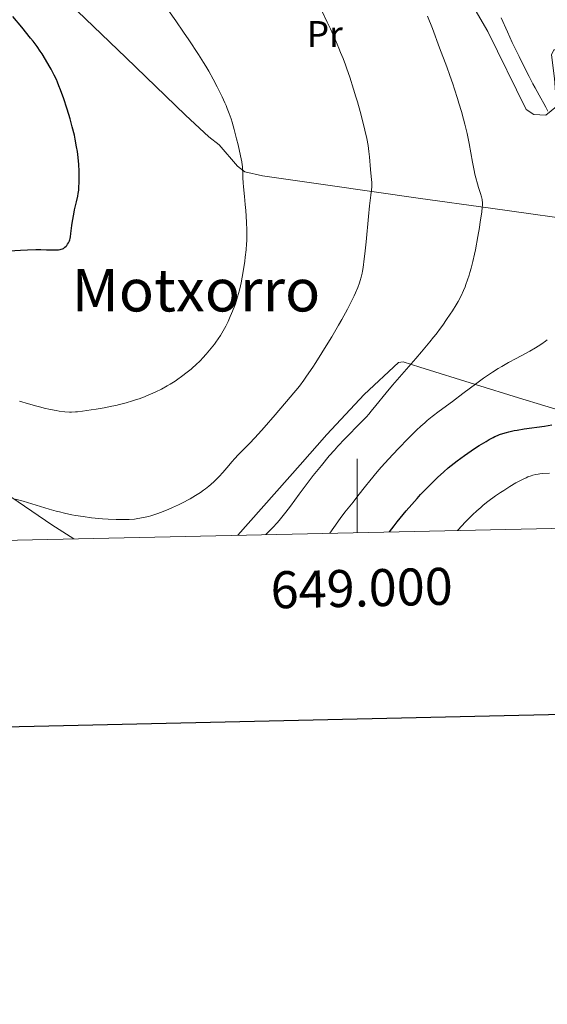
# Model space of a CAD drawing. Units: metres. Extents: x 646944 to 651463, y 4755059 to 4758125.
# Drawn here: x 648909 to 649051, y 4755369 to 4755635 of the extents above; entities that cross this region are included whole.
import ezdxf
from ezdxf.enums import TextEntityAlignment as Align

# ---------------------------------------------------------------- set-up
doc = ezdxf.new("R2010")
doc.units = ezdxf.units.M
doc.header["$MEASUREMENT"] = 0
for name, color, linetype, lineweight in [('Carátula', 7, 'Continuous', 0), ('Elementos auxiliares', 7, 'Continuous', 0), ('Entidades rústicas y varios', 7, 'Continuous', 0), ('Relieve y altimetría', 7, 'Continuous', 0), ('Textos de rotulación', 7, 'Continuous', 0)]:
    doc.layers.add(name, color=color, linetype=linetype, lineweight=lineweight)
doc.styles.add('Style-arial', font='arial.shx', dxfattribs={"bigfont": 'arialbig.shx'})
doc.styles.add('Style-arialn', font='arialn.shx', dxfattribs={"bigfont": 'arialnbig.shx'})
doc.styles.add('Style-times', font='times.shx', dxfattribs={"bigfont": 'timesbig.shx'})

msp = doc.modelspace()

# ---------------------------------------------------------------- linework, layer by layer
at = {"layer": 'Carátula', "color": 7, "linetype": 'Continuous', "lineweight": 0}
msp.add_line((649000, 4755496.31), (649000, 4755516.31), dxfattribs=at)
at = {"layer": 'Carátula', "color": 7, "linetype": 'Continuous', "lineweight": 30, "flags": 128}
msp.add_lwpolyline([(647753.99, 4757833.37), (647808.73, 4755419), (651362.79, 4755499.57), (651308.15, 4757910.94), (647753.99, 4757833.37)], dxfattribs=at)
at = {"layer": 'Carátula', "color": 7, "linetype": 'Continuous', "lineweight": 0}
msp.add_3dface([(647008.89, 4755058.97), (651462.83, 4755156.17), (651398.03, 4758125.47), (646944.09, 4758028.27)], dxfattribs=at)
at = {"layer": 'Elementos auxiliares', "color": 250, "linetype": 'Continuous', "lineweight": 0}
msp.add_3dface([(647885.02, 4755471.98), (651284.56, 4755546.17), (651233.46, 4757859.5), (647835.06, 4757785.34)], dxfattribs=at)
at = {"layer": 'Entidades rústicas y varios', "color": 92, "linetype": 'Continuous', "lineweight": 0}
for points in [[(649023.1, 4755652.83, 981.34), (649035.32, 4755631.78, 981.34), (649045.72, 4755610.7, 981.34), (649047.8, 4755609.37, 980.4), (649051, 4755609.19, 979.47), (649053.93, 4755611.52, 978.54), (649053.35, 4755619.05, 977.61), (649052.56, 4755625.44, 977.61), (649053.22, 4755626.82, 977.61), (649054.59, 4755626.84, 977.61), (649063.97, 4755611.91, 977.61), (649077.54, 4755592.72, 977.61), (649083.57, 4755587.33, 976.68), (649098.19, 4755587.34, 974.82), (649101.35, 4755589.45, 973.89), (649105.71, 4755588.15, 973.89), (649108.74, 4755584.55, 973.89), (649113.29, 4755585.53, 972.95), (649120.61, 4755585.2, 971.09), (649128.68, 4755580.76, 971.09), (649131.27, 4755575.77, 972.02), (649120.9, 4755569.69, 972.95)], [(648920.02, 4755641.55, 998.1), (648937.56, 4755624.76, 997.6), (648953.69, 4755609.11, 996.45), (648959.98, 4755603.28, 995.77), (648962.75, 4755601.15, 995.3), (648967.67, 4755595.34, 994.67), (648969.73, 4755593.84, 994.37), (648974.43, 4755592.75, 993.09), (648992.08, 4755590.23, 989.86), (649016.48, 4755586.75, 985.63), (649036.04, 4755583.98, 982.62), (649064.25, 4755580.09, 979.11), (649117.6, 4755572.93, 973.67), (649120.63, 4755572.32, 973.41), (649120.87, 4755571.52, 972.95), (649120.9, 4755569.69, 972.95)], [(648923.47, 4755494.64, 989.36), (648917.54, 4755498.45, 989.9), (648900.96, 4755509.71, 990.79), (648869.34, 4755532.02, 991.63), (648863.42, 4755536.69, 991.81), (648855.88, 4755543.47, 992.03), (648800.28, 4755589.59, 993.44), (648794.09, 4755591.09, 993.44), (648789.3, 4755592.36, 993.09), (648774.97, 4755596.21, 990.42), (648768.15, 4755598.55, 989.71), (648764.7, 4755600.09, 990.18), (648763.12, 4755600.77, 990.69)], [(649120.9, 4755569.69, 972.95), (649116.99, 4755566.57, 972.95), (649084.31, 4755543.74, 973.88), (649063.53, 4755529.12, 975.28), (649061.13, 4755528.43, 975.28), (649057.95, 4755528.46, 975.28), (649050.73, 4755530.59, 975.72), (649043.64, 4755532.74, 976.91), (649032, 4755536.34, 979.98), (649016.96, 4755541.04, 984.59), (649012.49, 4755542.45, 986.41), (649011.23, 4755542.32, 986.45), (649001.94, 4755533.68, 986.01), (648991.85, 4755522.82, 985.54), (648984.6, 4755514.63, 985.64), (648967.82, 4755495.61, 986.8)]]:
    msp.add_polyline3d(points, dxfattribs=at)
at = {"layer": 'Relieve y altimetría', "color": 36, "linetype": 'Continuous', "lineweight": 30, "flags": 128}
for points, elevation in [([(648906.05, 4755572.5), (648909.05, 4755572.7), (648910.97, 4755572.79), (648913.24, 4755572.85), (648914.52, 4755572.86), (648916.11, 4755572.77), (648917, 4755572.73), (648918.42, 4755572.73), (648918.98, 4755572.76), (648919.3, 4755572.78), (648919.83, 4755572.86), (648920.04, 4755572.9), (648920.4, 4755573.01), (648920.67, 4755573.14), (648920.82, 4755573.23), (648921.07, 4755573.44), (648921.41, 4755573.78), (648921.58, 4755573.96), (648921.8, 4755574.27), (648922.01, 4755574.61), (648922.11, 4755574.8), (648922.28, 4755575.22), (648922.36, 4755575.45), (648922.47, 4755575.82), (648922.56, 4755576.23), (648922.71, 4755577.15), (648922.97, 4755579.3), (648923.12, 4755580.5), (648923.44, 4755582.38), (648923.68, 4755583.6), (648924.16, 4755585.71), (648924.54, 4755587.22), (648924.68, 4755587.96), (648924.79, 4755588.85), (648924.84, 4755589.39), (648924.91, 4755591.19), (648924.92, 4755592.26), (648924.89, 4755594.01), (648924.8, 4755595.86), (648924.73, 4755596.8), (648924.56, 4755598.48), (648924.44, 4755599.33), (648924.24, 4755600.63), (648923.85, 4755602.67), (648923.62, 4755603.73), (648923.06, 4755606), (648922.46, 4755608.18), (648922.13, 4755609.31), (648921.61, 4755611.02), (648920.77, 4755613.56), (648919.91, 4755615.96), (648919.47, 4755617.07), (648919.04, 4755618.1), (648918.76, 4755618.75), (648918.2, 4755619.95), (648917.39, 4755621.55), (648916.86, 4755622.51), (648915.86, 4755624.2), (648914.91, 4755625.72), (648914.41, 4755626.49), (648913.53, 4755627.72), (648912.45, 4755629.16), (648911.8, 4755629.98), (648909.42, 4755632.9), (648907.01, 4755635.86)], 1000), ([(649008.79, 4755496.5), (649010.05, 4755498.17), (649010.88, 4755499.23), (649012.48, 4755501.23), (649013.26, 4755502.17), (649014.78, 4755503.94), (649016.23, 4755505.57), (649017.16, 4755506.59), (649018.94, 4755508.45), (649020.81, 4755510.33), (649021.72, 4755511.19), (649023.48, 4755512.79), (649024.66, 4755513.8), (649025.46, 4755514.46), (649027.1, 4755515.74), (649029.05, 4755517.18), (649029.94, 4755517.81), (649031.71, 4755519.02), (649033.01, 4755519.86), (649034.86, 4755520.99), (649035.72, 4755521.48), (649036.78, 4755522.04), (649037.28, 4755522.28), (649038, 4755522.61), (649038.47, 4755522.8), (649039.4, 4755523.14), (649040.35, 4755523.42), (649041.01, 4755523.59), (649042.42, 4755523.89), (649043.28, 4755524.05), (649045.15, 4755524.35), (649050.63, 4755525.12), (649052.67, 4755525.43)], 975)]:
    msp.add_lwpolyline(points, dxfattribs=dict(at, elevation=elevation))
at = {"layer": 'Relieve y altimetría', "color": 36, "linetype": 'Continuous', "lineweight": 0, "flags": 128}
for points, elevation in [([(648964.17, 4755551.5), (648964.51, 4755552.13), (648965.16, 4755553.41), (648965.75, 4755554.7), (648966.12, 4755555.55), (648966.79, 4755557.24), (648967.13, 4755558.18), (648967.71, 4755560.01), (648968.21, 4755561.82), (648968.49, 4755563.01), (648968.66, 4755563.8), (648968.97, 4755565.38), (648969.42, 4755568.02), (648969.67, 4755569.71), (648969.81, 4755570.79), (648970.03, 4755572.74), (648970.18, 4755574.39), (648970.22, 4755575.15), (648970.26, 4755576.27), (648970.25, 4755578.09), (648970.16, 4755580.25), (648969.95, 4755583.42), (648969.82, 4755584.99), (648969.6, 4755587.21), (648969.32, 4755589.77), (648969.22, 4755590.86), (648969.15, 4755592.22), (648969.11, 4755593.7), (648969.09, 4755594.36), (648969.03, 4755595.25), (648968.98, 4755595.74), (648968.85, 4755596.58), (648968.54, 4755598.2), (648967.88, 4755601.14), (648967.47, 4755602.8), (648966.83, 4755605.25), (648966.26, 4755607.23), (648965.97, 4755608.17), (648965.49, 4755609.56), (648964.94, 4755610.99), (648964.63, 4755611.73), (648964.3, 4755612.5), (648963.58, 4755614.11), (648962.79, 4755615.74), (648962.25, 4755616.83), (648961.17, 4755618.9), (648959.98, 4755621.03), (648959.16, 4755622.42), (648958.56, 4755623.39), (648957.18, 4755625.56), (648954.58, 4755629.48), (648953.15, 4755631.6), (648951.02, 4755634.69), (648949.03, 4755637.48)], 995), ([(648975.36, 4755495.78), (648975.93, 4755496.34), (648977.18, 4755497.64), (648978.47, 4755499.08), (648979.3, 4755500.04), (648980.79, 4755501.84), (648982.05, 4755503.48), (648984.41, 4755506.75), (648986.79, 4755509.94), (648988.19, 4755511.76), (648990.37, 4755514.5), (648992.51, 4755517.05), (648993.91, 4755518.65), (648994.85, 4755519.68), (648996.75, 4755521.7), (649001.15, 4755526.16), (649002.55, 4755527.64), (649003.22, 4755528.38), (649003.86, 4755529.12), (649005.12, 4755530.65), (649007.89, 4755534.1), (649009.61, 4755536.17), (649012.76, 4755539.8), (649015.88, 4755543.36), (649017.44, 4755545.17), (649019.67, 4755547.85), (649020.7, 4755549.15), (649021.36, 4755549.99), (649022.59, 4755551.62), (649023.16, 4755552.41), (649024.22, 4755553.92), (649025.18, 4755555.35), (649025.77, 4755556.25), (649026.79, 4755557.92), (649027.29, 4755558.78), (649028.13, 4755560.35), (649028.81, 4755561.8), (649029.2, 4755562.74), (649029.44, 4755563.36), (649029.89, 4755564.62), (649030.32, 4755565.95), (649030.52, 4755566.66), (649030.83, 4755567.77), (649031.29, 4755569.59), (649031.74, 4755571.62), (649031.97, 4755572.72), (649032.64, 4755576.35), (649033.05, 4755578.79), (649033.29, 4755580.33), (649033.68, 4755582.91), (649033.85, 4755584.27), (649033.89, 4755584.79), (649033.91, 4755585.36), (649033.9, 4755585.62), (649033.85, 4755586.08), (649033.8, 4755586.39), (649033.62, 4755587.06), (649033.32, 4755587.99), (649032.81, 4755589.61), (649032.52, 4755590.58), (649032.08, 4755592.26), (649031.86, 4755593.2), (649031.65, 4755594.22), (649031.23, 4755596.43), (649030.3, 4755601.46), (649029.73, 4755604.2), (649029.14, 4755606.74), (649028.8, 4755608.07), (649028.22, 4755610.16), (649027.55, 4755612.43), (649027.17, 4755613.63), (649026.33, 4755616.22), (649025.86, 4755617.61), (649025.08, 4755619.84), (649024.23, 4755622.23), (649022.33, 4755627.34), (649020.35, 4755632.54), (649019.06, 4755635.87)], 985), ([(648996.86, 4755622.79), (648996.23, 4755624.46), (648995.57, 4755626.13), (648995.12, 4755627.23), (648994.2, 4755629.39), (648992.82, 4755632.45), (648991.95, 4755634.33), (648990.41, 4755637.5)], 990), ([(649046.47, 4755619.61), (649044.69, 4755623.15), (649043.8, 4755624.97), (649041.95, 4755628.84), (649040.62, 4755631.71), (649038.93, 4755635.46)], 980), ([(648907.75, 4755505.39), (648909.83, 4755504.79), (648914.49, 4755503.36), (648916.79, 4755502.68), (648918.69, 4755502.14), (648919.6, 4755501.91), (648920.94, 4755501.58), (648922.92, 4755501.16), (648923.92, 4755500.98), (648926, 4755500.65), (648928.22, 4755500.36), (648930.26, 4755500.15), (648931.27, 4755500.06), (648932.77, 4755499.95), (648934.9, 4755499.85), (648935.89, 4755499.83), (648936.81, 4755499.83), (648938.45, 4755499.88), (648939.88, 4755500), (648940.73, 4755500.11), (648942.26, 4755500.37), (648943.64, 4755500.67), (648944.32, 4755500.85), (648945.38, 4755501.18), (648945.94, 4755501.37), (648947.18, 4755501.84), (648949.11, 4755502.63), (648950.16, 4755503.09), (648951.77, 4755503.84), (648953.39, 4755504.65), (648954.17, 4755505.06), (648954.93, 4755505.49), (648956.37, 4755506.34), (648957.7, 4755507.19), (648958.52, 4755507.76), (648959.04, 4755508.14), (648960, 4755508.88), (648960.5, 4755509.29), (648961.42, 4755510.1), (648962.25, 4755510.91), (648962.77, 4755511.45), (648963.75, 4755512.54), (648964.82, 4755513.82), (648966.23, 4755515.51), (648966.92, 4755516.3), (648968, 4755517.44), (648969.84, 4755519.31), (648971.1, 4755520.61), (648973.36, 4755523.02), (648974.88, 4755524.72), (648977.88, 4755528.15), (648981.96, 4755532.93), (648984.47, 4755535.94), (648985.6, 4755537.51), (648986.39, 4755538.64), (648988.02, 4755541.06), (648988.85, 4755542.33), (648990.51, 4755544.92), (648992.13, 4755547.51), (648993.15, 4755549.2), (648995.02, 4755552.35), (648995.93, 4755553.94), (648997.45, 4755556.72), (648998.63, 4755559.02), (648999.26, 4755560.34), (648999.61, 4755561.14), (649000.21, 4755562.56), (649000.69, 4755563.83), (649000.89, 4755564.44), (649001.16, 4755565.39), (649001.4, 4755566.43), (649001.51, 4755567), (649001.67, 4755567.95), (649001.97, 4755570.29), (649002.13, 4755571.71), (649002.45, 4755574.94), (649003.08, 4755581.74), (649003.36, 4755584.61), (649003.7, 4755587.57), (649003.98, 4755589.77), (649004.02, 4755590.55), (649004.01, 4755590.93), (649003.95, 4755591.74), (649003.73, 4755593.49), (649003.63, 4755594.44), (649003.39, 4755597.85), (649003.23, 4755599.3), (649003.12, 4755600.1), (649002.98, 4755600.97), (649002.61, 4755602.89), (649002.13, 4755605.06), (649001.75, 4755606.65), (649000.84, 4755610.16), (649000.12, 4755612.75), (648999.72, 4755614.1), (648999.09, 4755616.2), (648998.04, 4755619.46), (648997.27, 4755621.67), (648996.86, 4755622.79)], 990), ([(649051.58, 4755610.28), (649051.04, 4755611.32), (649050.48, 4755612.32), (649049.65, 4755613.76), (649049.18, 4755614.58), (649048.1, 4755616.52), (649047.49, 4755617.66), (649046.47, 4755619.61)], 980), ([(648908.81, 4755531.88), (648911.27, 4755531.13), (648913.51, 4755530.5), (648914.54, 4755530.23), (648915.5, 4755529.99), (648917.21, 4755529.6), (648918.68, 4755529.31), (648919.55, 4755529.17), (648921.03, 4755528.98), (648922.28, 4755528.89), (648922.89, 4755528.88), (648923.9, 4755528.93), (648924.48, 4755528.98), (648925.85, 4755529.13), (648928.2, 4755529.47), (648929.55, 4755529.69), (648931.66, 4755530.06), (648933.78, 4755530.48), (648934.8, 4755530.7), (648935.78, 4755530.93), (648937.62, 4755531.41), (648939.34, 4755531.92), (648940.43, 4755532.27), (648941.14, 4755532.52), (648942.54, 4755533.05), (648943.92, 4755533.61), (648944.61, 4755533.91), (648945.65, 4755534.38), (648947.2, 4755535.14), (648948.74, 4755535.98), (648949.52, 4755536.44), (648950.89, 4755537.3), (648951.58, 4755537.77), (648952.61, 4755538.5), (648954.14, 4755539.67), (648955.14, 4755540.51), (648955.64, 4755540.94), (648956.39, 4755541.61), (648957.69, 4755542.87), (648958.32, 4755543.52), (648959.26, 4755544.54), (648960.17, 4755545.6), (648960.61, 4755546.14), (648961.47, 4755547.26), (648961.89, 4755547.84), (648962.49, 4755548.72), (648963.07, 4755549.63), (648963.45, 4755550.25), (648964.17, 4755551.5)], 995), ([(648992.67, 4755496.15), (648993.73, 4755497.71), (648995.43, 4755500.12), (648996.73, 4755501.84), (648998.94, 4755504.58), (649000.23, 4755506.23), (649002.31, 4755508.86), (649003.5, 4755510.34), (649005.47, 4755512.73), (649006.54, 4755513.98), (649008.58, 4755516.28), (649009.64, 4755517.45), (649011.27, 4755519.19), (649013.72, 4755521.71), (649015.32, 4755523.28), (649016.1, 4755524.02), (649017.22, 4755525.06), (649018.3, 4755526.01), (649018.99, 4755526.6), (649020.31, 4755527.68), (649022.18, 4755529.13), (649025.82, 4755531.8), (649028.63, 4755533.91), (649032.38, 4755536.74), (649034.16, 4755538.03), (649035, 4755538.62), (649036.61, 4755539.69), (649038.13, 4755540.64), (649039.09, 4755541.21), (649040.96, 4755542.27), (649042.97, 4755543.36), (649045.52, 4755544.72), (649046.71, 4755545.38), (649048.21, 4755546.25), (649048.92, 4755546.69), (649049.95, 4755547.37), (649050.94, 4755548.06), (649051.42, 4755548.41)], 980), ([(649027.12, 4755496.9), (649028.39, 4755498.26), (649029.17, 4755499.08), (649030.58, 4755500.5), (649031.22, 4755501.13), (649032.39, 4755502.22), (649033.46, 4755503.15), (649034.12, 4755503.71), (649035.38, 4755504.7), (649037.43, 4755506.23), (649038.76, 4755507.17), (649039.63, 4755507.75), (649041.3, 4755508.82), (649042.88, 4755509.75), (649043.63, 4755510.16), (649044.69, 4755510.71), (649045.69, 4755511.17), (649046.16, 4755511.37), (649047.05, 4755511.69), (649047.48, 4755511.83), (649048.34, 4755512.04), (649048.94, 4755512.14), (649049.36, 4755512.19), (649050.25, 4755512.28), (649051.99, 4755512.36)], 970)]:
    msp.add_lwpolyline(points, dxfattribs=dict(at, elevation=elevation))

# ---------------------------------------------------------------- texts
at = {"layer": 'Carátula', "color": 7, "linetype": 'Continuous', "lineweight": 0, "style": 'Style-arial'}
msp.add_text('649.000', height=10, rotation=1.2502, dxfattribs=at).set_placement((649001.14, 4755486.34), align=Align.TOP_CENTER)
at = {"layer": 'Entidades rústicas y varios', "color": 92, "linetype": 'Continuous', "lineweight": 0, "style": 'Style-arialn'}
msp.add_text('Pr', height=7, dxfattribs=at).set_placement((648991.28, 4755631.09, 990.65), align=Align.MIDDLE_CENTER)
at = {"layer": 'Textos de rotulación', "color": 250, "linetype": 'Continuous', "lineweight": 0, "style": 'Style-times'}
msp.add_text('Motxorro', height=11.5, dxfattribs=at).set_placement((648956.48, 4755561.85), align=Align.MIDDLE_CENTER)

doc.saveas('drawing.dxf')
